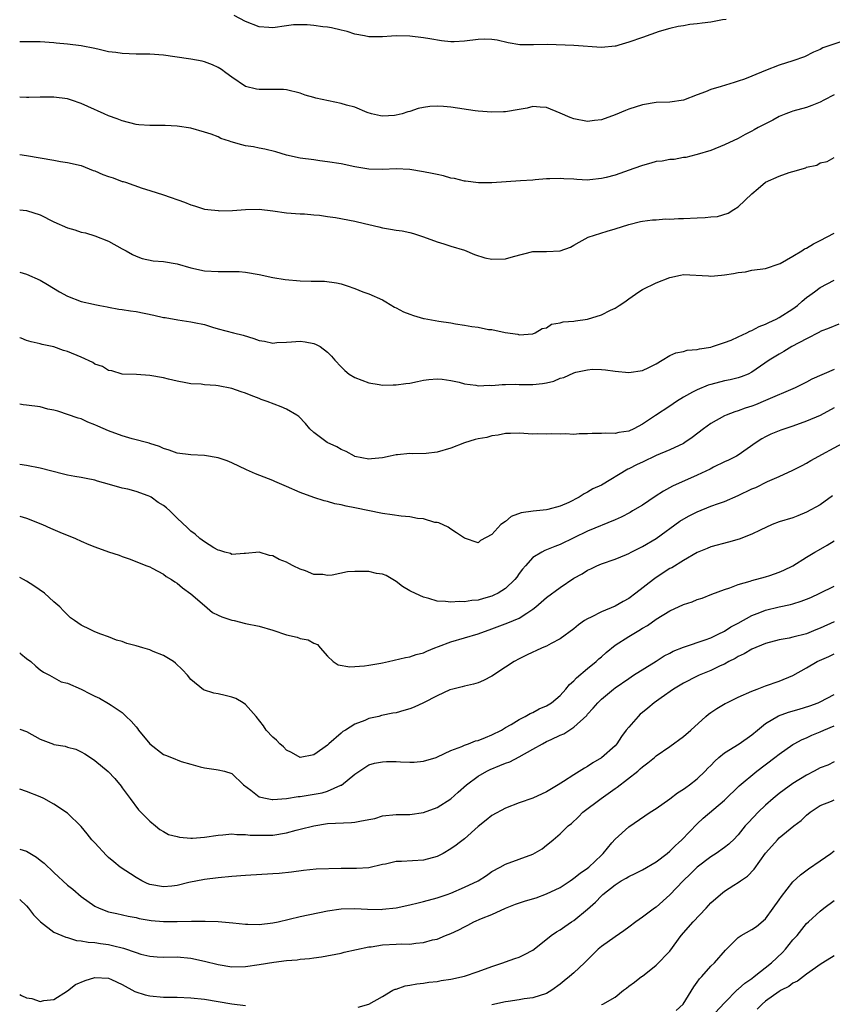
# Model space of a CAD drawing. Units: inches. Extents: x 2634000 to 2637000, y 1506000 to 1509000.
# Drawn here: x 2634000 to 2634119, y 1507143 to 1507287 of the extents above; entities that cross this region are included whole.
import ezdxf

# ---------------------------------------------------------------- set-up
doc = ezdxf.new("R2010")
doc.units = ezdxf.units.IN
doc.header["$MEASUREMENT"] = 0
doc.layers.add('LD26341506_2ft', color=100, linetype='Continuous')

msp = doc.modelspace()

# ---------------------------------------------------------------- linework, layer by layer
at = {"layer": 'LD26341506_2ft'}
for points, elevation in [([(2634103.22, 1507286.78), (2634102.72, 1507286.72), (2634101, 1507286.4), (2634099.75, 1507286.25), (2634099, 1507286.12), (2634097.95, 1507286.05), (2634097, 1507285.85), (2634096.23, 1507285.77), (2634095, 1507285.45), (2634093.44, 1507285), (2634091, 1507284.14), (2634089, 1507283.46), (2634087.57, 1507283), (2634087.12, 1507282.88), (2634087, 1507282.85), (2634085, 1507282.7), (2634081, 1507282.95), (2634077.14, 1507283.14), (2634075.08, 1507283.08), (2634073.07, 1507283.07), (2634071.38, 1507283.38), (2634069.76, 1507283.76), (2634069, 1507283.87), (2634067.9, 1507283.9), (2634067, 1507283.86), (2634065, 1507283.61), (2634063.51, 1507283.51), (2634063, 1507283.51), (2634061.65, 1507283.65), (2634059.93, 1507283.93), (2634059, 1507284.09), (2634057, 1507284.33), (2634055, 1507284.36), (2634054.32, 1507284.32), (2634053, 1507284.22), (2634052.24, 1507284.24), (2634051, 1507284.24), (2634050.37, 1507284.37), (2634049, 1507284.63), (2634047.84, 1507285), (2634047, 1507285.22), (2634045.55, 1507285.55), (2634045, 1507285.65), (2634044.28, 1507285.72), (2634043, 1507285.9), (2634042.03, 1507285.97), (2634041, 1507286), (2634040.03, 1507285.97), (2634039, 1507285.85), (2634037, 1507285.57), (2634036.4, 1507285.6), (2634035, 1507285.72), (2634033, 1507286.48), (2634031.34, 1507287.34)], 9752), ([(2634121, 1507283.87), (2634117.39, 1507282.61), (2634117, 1507282.41), (2634116.02, 1507281.98), (2634114.67, 1507281.33), (2634113, 1507280.73), (2634111, 1507280.08), (2634109, 1507279.34), (2634107, 1507278.49), (2634105.93, 1507278.07), (2634105, 1507277.74), (2634104.42, 1507277.58), (2634102.53, 1507277), (2634101, 1507276.56), (2634100.21, 1507276.21), (2634099, 1507275.77), (2634097, 1507274.97), (2634095, 1507274.71), (2634093, 1507274.65), (2634091, 1507274.33), (2634089, 1507273.67), (2634088.51, 1507273.49), (2634087, 1507272.83), (2634085, 1507272.11), (2634084, 1507272), (2634083, 1507271.87), (2634081, 1507272.24), (2634080.44, 1507272.44), (2634079, 1507273.08), (2634077, 1507273.92), (2634076.04, 1507273.96), (2634075, 1507274.06), (2634074.16, 1507273.84), (2634073, 1507273.65), (2634071, 1507273.28), (2634070.72, 1507273.28), (2634069, 1507273.22), (2634067, 1507273.39), (2634066.55, 1507273.45), (2634063, 1507273.98), (2634061.94, 1507274.06), (2634061, 1507274.11), (2634059.96, 1507274.04), (2634059, 1507273.9), (2634058.25, 1507273.75), (2634057, 1507273.33), (2634056.71, 1507273.29), (2634055.88, 1507273), (2634055, 1507272.78), (2634054.75, 1507272.75), (2634053, 1507272.67), (2634052.71, 1507272.71), (2634051.43, 1507273), (2634050.8, 1507273.2), (2634049, 1507273.95), (2634047.75, 1507274.25), (2634047, 1507274.51), (2634045.11, 1507274.89), (2634043.3, 1507275.3), (2634043, 1507275.4), (2634041.72, 1507275.72), (2634041, 1507276.01), (2634039, 1507276.49), (2634038.55, 1507276.55), (2634037, 1507276.55), (2634036.57, 1507276.57), (2634035, 1507276.54), (2634034.6, 1507276.6), (2634033, 1507277), (2634031, 1507278.33), (2634030.14, 1507279), (2634029.48, 1507279.48), (2634029, 1507279.77), (2634028.17, 1507280.17), (2634027, 1507280.58), (2634026.67, 1507280.67), (2634025, 1507280.98), (2634022.66, 1507281.34), (2634021, 1507281.56), (2634019, 1507281.69), (2634018.31, 1507281.69), (2634017, 1507281.72), (2634015, 1507281.82), (2634014.03, 1507281.97), (2634013, 1507282.07), (2634011.6, 1507282.4), (2634011, 1507282.51), (2634009, 1507282.93), (2634007, 1507283.17), (2634005.33, 1507283.33), (2634005, 1507283.38), (2634003, 1507283.53), (2634000, 1507283.53)], 9750), ([(2634119, 1507275.75), (2634117.51, 1507275), (2634117, 1507274.72), (2634115.78, 1507274.22), (2634115, 1507273.92), (2634113, 1507273.37), (2634112.73, 1507273.27), (2634111.97, 1507273), (2634111, 1507272.58), (2634110.08, 1507272.08), (2634109, 1507271.52), (2634107.92, 1507271), (2634107.32, 1507270.68), (2634107, 1507270.46), (2634106.02, 1507269.98), (2634105, 1507269.38), (2634103, 1507268.47), (2634101, 1507267.64), (2634099, 1507267.04), (2634098.79, 1507267), (2634097.36, 1507266.64), (2634097, 1507266.61), (2634095.66, 1507266.34), (2634095, 1507266.34), (2634093.9, 1507266.1), (2634093, 1507266.03), (2634092.23, 1507265.77), (2634091, 1507265.47), (2634089.76, 1507265), (2634087, 1507264.06), (2634085.68, 1507263.68), (2634085, 1507263.53), (2634083.34, 1507263.34), (2634083, 1507263.33), (2634081.4, 1507263.4), (2634081, 1507263.44), (2634079.51, 1507263.51), (2634079, 1507263.57), (2634077.49, 1507263.49), (2634077, 1507263.51), (2634075.34, 1507263.34), (2634075, 1507263.33), (2634073.19, 1507263.19), (2634069, 1507262.94), (2634067.06, 1507262.94), (2634065.15, 1507263.15), (2634065, 1507263.15), (2634063.56, 1507263.56), (2634063, 1507263.6), (2634061.95, 1507263.95), (2634061, 1507264.12), (2634060.29, 1507264.29), (2634059, 1507264.54), (2634057, 1507264.84), (2634055, 1507264.94), (2634053, 1507264.85), (2634051, 1507264.9), (2634049, 1507265.26), (2634047, 1507265.67), (2634045, 1507266), (2634043.87, 1507266.13), (2634043, 1507266.26), (2634041, 1507266.53), (2634039, 1507266.95), (2634037.42, 1507267.42), (2634035.82, 1507267.82), (2634035, 1507267.97), (2634034.15, 1507268.15), (2634033, 1507268.32), (2634032.46, 1507268.46), (2634030.9, 1507268.9), (2634030.64, 1507269), (2634029.41, 1507269.41), (2634029, 1507269.61), (2634027.97, 1507270.03), (2634027, 1507270.34), (2634025, 1507270.9), (2634023, 1507271.2), (2634021.27, 1507271.27), (2634019, 1507271.27), (2634017.4, 1507271.4), (2634017, 1507271.45), (2634015, 1507271.95), (2634014.25, 1507272.25), (2634013, 1507272.68), (2634012.34, 1507273), (2634009.94, 1507274.06), (2634009, 1507274.5), (2634007.56, 1507275), (2634007, 1507275.18), (2634005, 1507275.43), (2634003.41, 1507275.41), (2634003, 1507275.43), (2634001.36, 1507275.36), (2634001, 1507275.36), (2634000, 1507275.44)], 9748), ([(2634000, 1507267.05), (2634001, 1507266.93), (2634003, 1507266.59), (2634005, 1507266.21), (2634005.96, 1507266.04), (2634007, 1507265.88), (2634009, 1507265.43), (2634010.73, 1507264.73), (2634011, 1507264.66), (2634012.15, 1507264.15), (2634013, 1507263.84), (2634013.65, 1507263.65), (2634015, 1507263.13), (2634015.11, 1507263.11), (2634015.46, 1507263), (2634017.88, 1507262.12), (2634019, 1507261.79), (2634021, 1507261.16), (2634024.08, 1507260.08), (2634025, 1507259.69), (2634025.55, 1507259.55), (2634027, 1507259.07), (2634027.51, 1507259), (2634029, 1507258.86), (2634029.15, 1507258.85), (2634031.1, 1507258.9), (2634033, 1507259.04), (2634035, 1507259.07), (2634037, 1507258.83), (2634039, 1507258.55), (2634041, 1507258.4), (2634041.6, 1507258.4), (2634043, 1507258.24), (2634043.8, 1507258.2), (2634045, 1507257.98), (2634046.14, 1507257.86), (2634049, 1507257.33), (2634050.38, 1507257), (2634051, 1507256.83), (2634052.47, 1507256.47), (2634053, 1507256.33), (2634054.17, 1507256.17), (2634055, 1507255.99), (2634055.91, 1507255.91), (2634057, 1507255.65), (2634057.54, 1507255.54), (2634059, 1507255.05), (2634061, 1507254.32), (2634061.99, 1507253.99), (2634063, 1507253.69), (2634065, 1507253.07), (2634066.45, 1507252.45), (2634067.97, 1507251.97), (2634069, 1507251.75), (2634071, 1507251.8), (2634072.15, 1507252.15), (2634075, 1507252.87), (2634077, 1507252.91), (2634079, 1507253), (2634080.48, 1507253.52), (2634081, 1507253.81), (2634081.75, 1507254.25), (2634083.08, 1507255), (2634085.86, 1507255.86), (2634087, 1507256.18), (2634089, 1507256.83), (2634090.74, 1507257.26), (2634091, 1507257.31), (2634092.49, 1507257.51), (2634093, 1507257.53), (2634094.36, 1507257.64), (2634095, 1507257.63), (2634096.28, 1507257.72), (2634097, 1507257.72), (2634099, 1507257.81), (2634100.16, 1507257.84), (2634101, 1507257.96), (2634101.99, 1507258.01), (2634103.52, 1507258.48), (2634104.38, 1507259), (2634105, 1507259.4), (2634107, 1507261.32), (2634107.92, 1507262.08), (2634108.97, 1507263), (2634111, 1507263.91), (2634112.43, 1507264.43), (2634113, 1507264.57), (2634114.88, 1507265.12), (2634115, 1507265.2), (2634116.48, 1507265.52), (2634117, 1507265.82), (2634117.99, 1507266.01), (2634119, 1507266.62)], 9746), ([(2634000, 1507258.98), (2634001, 1507258.89), (2634003, 1507258.26), (2634005, 1507257.24), (2634007, 1507256.33), (2634008.06, 1507256.06), (2634009, 1507255.73), (2634009.6, 1507255.6), (2634011, 1507255.2), (2634013, 1507254.39), (2634015, 1507253.29), (2634015.56, 1507253), (2634016.47, 1507252.47), (2634017, 1507252.21), (2634017.88, 1507251.88), (2634019.53, 1507251.53), (2634021, 1507251.43), (2634023, 1507251.09), (2634025, 1507250.52), (2634027, 1507250.09), (2634029, 1507249.97), (2634031, 1507249.99), (2634032.05, 1507249.95), (2634033, 1507249.89), (2634035, 1507249.54), (2634037, 1507249.1), (2634038.78, 1507248.78), (2634041, 1507248.59), (2634042.58, 1507248.58), (2634043, 1507248.55), (2634044.54, 1507248.54), (2634046.32, 1507248.32), (2634047, 1507248.15), (2634047.88, 1507247.88), (2634049, 1507247.47), (2634050.16, 1507247), (2634051, 1507246.7), (2634053, 1507245.82), (2634053.53, 1507245.53), (2634054.78, 1507244.78), (2634055, 1507244.67), (2634056.1, 1507244.1), (2634057, 1507243.72), (2634057.56, 1507243.56), (2634059, 1507243.12), (2634059.11, 1507243.11), (2634061.27, 1507242.73), (2634063, 1507242.47), (2634063.67, 1507242.34), (2634065, 1507242.13), (2634066.08, 1507241.92), (2634067, 1507241.83), (2634068.5, 1507241.5), (2634069, 1507241.48), (2634070.96, 1507241.04), (2634072.8, 1507240.8), (2634073, 1507240.74), (2634075, 1507240.85), (2634075.31, 1507241), (2634076.34, 1507241.66), (2634077, 1507241.76), (2634077.72, 1507242.28), (2634079, 1507242.45), (2634079.4, 1507242.6), (2634081, 1507242.72), (2634081.23, 1507242.77), (2634083, 1507243), (2634085, 1507243.64), (2634086.33, 1507244.33), (2634087, 1507244.63), (2634087.62, 1507245), (2634088.45, 1507245.55), (2634089, 1507245.97), (2634090.49, 1507247), (2634091, 1507247.33), (2634093, 1507248.29), (2634095, 1507249.1), (2634096.58, 1507249.42), (2634097, 1507249.53), (2634100.65, 1507249.35), (2634101, 1507249.29), (2634102.55, 1507249.45), (2634103, 1507249.46), (2634104.32, 1507249.68), (2634105, 1507249.83), (2634106.06, 1507249.94), (2634107, 1507250.15), (2634109, 1507250.42), (2634111, 1507251.08), (2634111.14, 1507251.14), (2634113, 1507252.19), (2634114.3, 1507253), (2634114.71, 1507253.29), (2634115, 1507253.39), (2634115.99, 1507254.01), (2634117, 1507254.51), (2634119, 1507255.55)], 9744), ([(2634000, 1507249.86), (2634001, 1507249.57), (2634003, 1507248.72), (2634004.07, 1507248.07), (2634005.8, 1507247), (2634007, 1507246.36), (2634009, 1507245.6), (2634010.8, 1507245.2), (2634011, 1507245.14), (2634011.72, 1507245), (2634012.8, 1507244.8), (2634013, 1507244.78), (2634014.49, 1507244.49), (2634015, 1507244.44), (2634016.21, 1507244.21), (2634017, 1507244.11), (2634019.6, 1507243.6), (2634021, 1507243.27), (2634021.24, 1507243.24), (2634023.11, 1507242.89), (2634025, 1507242.64), (2634025.5, 1507242.5), (2634027, 1507242.21), (2634028.18, 1507241.82), (2634029, 1507241.58), (2634031.23, 1507241), (2634032.66, 1507240.66), (2634034.2, 1507240.2), (2634035, 1507239.9), (2634035.78, 1507239.78), (2634037, 1507239.52), (2634037.58, 1507239.58), (2634039, 1507239.64), (2634039.71, 1507239.71), (2634041, 1507239.8), (2634041.7, 1507239.7), (2634043, 1507239.47), (2634043.33, 1507239.33), (2634043.93, 1507239), (2634045, 1507238.18), (2634045.59, 1507237.59), (2634046.06, 1507237), (2634047, 1507236.03), (2634047.53, 1507235.53), (2634048.15, 1507235), (2634049, 1507234.51), (2634051, 1507233.7), (2634052.54, 1507233.46), (2634053, 1507233.36), (2634054.59, 1507233.41), (2634055, 1507233.41), (2634056.41, 1507233.59), (2634057, 1507233.68), (2634058.11, 1507233.89), (2634059, 1507234.09), (2634059.8, 1507234.2), (2634061, 1507234.3), (2634061.75, 1507234.25), (2634063, 1507234.07), (2634064.2, 1507233.8), (2634065, 1507233.58), (2634066.64, 1507233.36), (2634067, 1507233.27), (2634068.65, 1507233.35), (2634069, 1507233.31), (2634070.52, 1507233.48), (2634071, 1507233.46), (2634072.49, 1507233.51), (2634073, 1507233.49), (2634075, 1507233.47), (2634076.4, 1507233.6), (2634077, 1507233.72), (2634078.04, 1507233.96), (2634079, 1507234.38), (2634079.51, 1507234.49), (2634081, 1507235.17), (2634081.25, 1507235.25), (2634083, 1507235.62), (2634083.69, 1507235.69), (2634085, 1507235.67), (2634085.62, 1507235.62), (2634087, 1507235.43), (2634089, 1507235.21), (2634091, 1507235.49), (2634091.94, 1507235.94), (2634093, 1507236.48), (2634093.88, 1507237), (2634095, 1507237.7), (2634095.89, 1507238.11), (2634097, 1507238.31), (2634097.54, 1507238.46), (2634099, 1507238.56), (2634099.34, 1507238.66), (2634101, 1507238.93), (2634101.24, 1507239), (2634103, 1507239.6), (2634103.95, 1507239.95), (2634105, 1507240.41), (2634106.24, 1507241), (2634106.72, 1507241.28), (2634107, 1507241.36), (2634108.05, 1507241.95), (2634109, 1507242.29), (2634109.47, 1507242.53), (2634110.55, 1507243), (2634111, 1507243.23), (2634113, 1507244.53), (2634113.64, 1507245), (2634114.35, 1507245.65), (2634115, 1507246.18), (2634115.47, 1507246.53), (2634116.17, 1507247), (2634117, 1507247.63), (2634119, 1507248.71)], 9742), ([(2634119.71, 1507242.29), (2634118.29, 1507241.71), (2634117, 1507241.22), (2634116.87, 1507241.13), (2634115, 1507240.16), (2634112.86, 1507239), (2634111.69, 1507238.31), (2634111, 1507237.91), (2634109.53, 1507237), (2634107, 1507235.26), (2634106.44, 1507235), (2634105.41, 1507234.59), (2634105, 1507234.46), (2634103.83, 1507234.17), (2634103, 1507234.01), (2634101, 1507233.49), (2634100.63, 1507233.37), (2634099, 1507232.71), (2634098.34, 1507232.34), (2634097, 1507231.63), (2634096, 1507231), (2634095, 1507230.31), (2634092.92, 1507228.92), (2634091, 1507227.67), (2634089.77, 1507227), (2634089, 1507226.66), (2634087.56, 1507226.44), (2634087, 1507226.32), (2634085.65, 1507226.35), (2634085, 1507226.3), (2634083.68, 1507226.32), (2634083, 1507226.24), (2634081.74, 1507226.26), (2634081, 1507226.19), (2634079.76, 1507226.24), (2634079, 1507226.22), (2634077.74, 1507226.26), (2634077, 1507226.21), (2634075.74, 1507226.26), (2634075, 1507226.23), (2634073, 1507226.36), (2634071.7, 1507226.3), (2634071, 1507226.32), (2634069.94, 1507226.06), (2634069, 1507225.97), (2634068.25, 1507225.75), (2634067, 1507225.53), (2634066.58, 1507225.42), (2634065, 1507224.93), (2634063, 1507224.17), (2634061, 1507223.59), (2634059.41, 1507223.41), (2634057.36, 1507223.36), (2634057, 1507223.4), (2634055.21, 1507223.21), (2634055, 1507223.2), (2634054.15, 1507223), (2634053, 1507222.77), (2634051.41, 1507222.59), (2634051, 1507222.57), (2634049, 1507222.96), (2634048.91, 1507223), (2634047.69, 1507223.69), (2634047, 1507223.97), (2634046.35, 1507224.35), (2634044.94, 1507225), (2634043, 1507226.45), (2634042.42, 1507227), (2634041.76, 1507227.76), (2634040.78, 1507228.78), (2634040.48, 1507229), (2634039, 1507229.86), (2634038.22, 1507230.22), (2634036.15, 1507231), (2634035.29, 1507231.29), (2634035, 1507231.43), (2634033.84, 1507231.84), (2634033, 1507232.2), (2634032.38, 1507232.38), (2634031, 1507232.88), (2634029, 1507233.28), (2634028.68, 1507233.32), (2634027, 1507233.42), (2634026.5, 1507233.5), (2634025, 1507233.56), (2634024.27, 1507233.73), (2634023, 1507233.97), (2634021.74, 1507234.26), (2634021, 1507234.45), (2634019, 1507234.78), (2634017.05, 1507234.95), (2634015, 1507234.99), (2634013.45, 1507235.45), (2634013, 1507235.49), (2634012.12, 1507236.12), (2634011, 1507236.46), (2634010.68, 1507236.68), (2634009, 1507237.44), (2634007, 1507238.29), (2634006.42, 1507238.42), (2634005, 1507238.97), (2634003.29, 1507239.29), (2634003, 1507239.42), (2634001.68, 1507239.68), (2634001, 1507239.91), (2634000.22, 1507240.22), (2634000, 1507240.3)], 9740), ([(2634119, 1507235.67), (2634115.76, 1507234.24), (2634115, 1507233.83), (2634113.31, 1507233), (2634109, 1507231.11), (2634107.51, 1507230.49), (2634107, 1507230.31), (2634106, 1507230), (2634105, 1507229.62), (2634104.5, 1507229.5), (2634103.25, 1507229), (2634103, 1507228.88), (2634101, 1507227.78), (2634099.91, 1507227), (2634098.27, 1507225.73), (2634097.22, 1507225), (2634097, 1507224.87), (2634095, 1507223.95), (2634093, 1507223.11), (2634091, 1507222.13), (2634090.22, 1507221.78), (2634089, 1507221.15), (2634088.89, 1507221.11), (2634085, 1507218.78), (2634083.78, 1507218.22), (2634083, 1507217.73), (2634082.49, 1507217.51), (2634081.76, 1507217), (2634080.23, 1507216.23), (2634079, 1507215.69), (2634077.2, 1507215.2), (2634077, 1507215.15), (2634075.02, 1507214.98), (2634073.29, 1507214.71), (2634071.81, 1507214.19), (2634071, 1507213.47), (2634070.33, 1507213), (2634069, 1507211.56), (2634067.32, 1507210.68), (2634067, 1507210.37), (2634065, 1507211.01), (2634063.82, 1507211.82), (2634063, 1507212.33), (2634062.62, 1507212.62), (2634061.27, 1507213.28), (2634061, 1507213.32), (2634060.67, 1507213.33), (2634059, 1507213.83), (2634058.12, 1507213.88), (2634057, 1507214.13), (2634055.74, 1507214.26), (2634054.43, 1507214.43), (2634053, 1507214.65), (2634049, 1507215.47), (2634047.7, 1507215.7), (2634047, 1507215.91), (2634046.06, 1507216.06), (2634045, 1507216.4), (2634044.5, 1507216.5), (2634043, 1507216.97), (2634041, 1507217.69), (2634039, 1507218.59), (2634037.31, 1507219.31), (2634037, 1507219.46), (2634034.44, 1507220.44), (2634033.14, 1507221), (2634031, 1507222.03), (2634030.32, 1507222.32), (2634029, 1507222.75), (2634027, 1507223.11), (2634025, 1507223.19), (2634023, 1507223.42), (2634021.86, 1507223.86), (2634021, 1507224.11), (2634020.42, 1507224.42), (2634019, 1507224.86), (2634018.9, 1507224.9), (2634016.46, 1507225.54), (2634015, 1507225.97), (2634013, 1507226.72), (2634011.4, 1507227.4), (2634011, 1507227.6), (2634009.98, 1507227.98), (2634009, 1507228.43), (2634008.55, 1507228.55), (2634005.56, 1507229.56), (2634005, 1507229.71), (2634004.11, 1507229.89), (2634003, 1507230.19), (2634001, 1507230.47), (2634000.52, 1507230.52), (2634000, 1507230.61)], 9738), ([(2634119, 1507230.04), (2634117, 1507228.96), (2634115, 1507228.09), (2634113, 1507227.37), (2634111.22, 1507226.78), (2634109.78, 1507226.22), (2634109, 1507225.82), (2634108.46, 1507225.54), (2634107.61, 1507225), (2634105, 1507223.14), (2634104.76, 1507223), (2634103.58, 1507222.42), (2634103, 1507222.16), (2634101.4, 1507221.4), (2634100.88, 1507221.12), (2634099, 1507220.24), (2634095.38, 1507218.62), (2634094.09, 1507217.91), (2634092.88, 1507217.12), (2634091, 1507215.86), (2634089.57, 1507215), (2634089.21, 1507214.79), (2634087.91, 1507214.09), (2634087, 1507213.7), (2634083, 1507212.04), (2634079, 1507210.08), (2634078.18, 1507209.82), (2634077, 1507209.31), (2634076.75, 1507209.25), (2634076.29, 1507209), (2634075, 1507208.2), (2634073.91, 1507207), (2634073.48, 1507206.52), (2634073, 1507205.87), (2634072.65, 1507205.35), (2634072.37, 1507205), (2634071, 1507203.66), (2634069.94, 1507203), (2634069.31, 1507202.69), (2634069, 1507202.56), (2634067.77, 1507202.23), (2634067, 1507201.99), (2634066.07, 1507201.93), (2634065, 1507201.72), (2634064.24, 1507201.76), (2634063, 1507201.68), (2634062.21, 1507201.79), (2634061, 1507201.85), (2634059.78, 1507202.22), (2634059, 1507202.4), (2634057.22, 1507203.22), (2634057, 1507203.36), (2634055.96, 1507203.96), (2634055, 1507204.68), (2634053.56, 1507205.56), (2634053, 1507205.75), (2634052.12, 1507205.88), (2634051, 1507206.17), (2634049, 1507206.18), (2634047.91, 1507206.09), (2634045.64, 1507205.64), (2634045, 1507205.59), (2634044.3, 1507205.7), (2634043, 1507205.74), (2634041.76, 1507206.24), (2634041, 1507206.49), (2634039.95, 1507207), (2634039.32, 1507207.32), (2634039, 1507207.54), (2634037.91, 1507207.91), (2634037, 1507208.47), (2634036.52, 1507208.52), (2634035, 1507208.99), (2634033, 1507208.77), (2634032.8, 1507208.8), (2634031, 1507208.62), (2634030.79, 1507208.79), (2634029.98, 1507209), (2634029.25, 1507209.25), (2634029, 1507209.29), (2634028.36, 1507209.64), (2634027, 1507210.5), (2634026.35, 1507211), (2634025.63, 1507211.63), (2634025, 1507212.04), (2634024.52, 1507212.52), (2634023, 1507213.93), (2634021.92, 1507215), (2634021.44, 1507215.44), (2634021, 1507215.78), (2634020.26, 1507216.26), (2634019.21, 1507217), (2634019, 1507217.12), (2634018.79, 1507217.21), (2634017, 1507217.85), (2634015.82, 1507218.18), (2634015, 1507218.34), (2634013.12, 1507218.88), (2634011.36, 1507219.36), (2634011, 1507219.48), (2634009.73, 1507219.73), (2634009, 1507219.9), (2634008.05, 1507220.05), (2634007, 1507220.25), (2634006.39, 1507220.39), (2634003, 1507221.26), (2634001, 1507221.62), (2634000, 1507221.78)], 9736), ([(2634000, 1507214.26), (2634001, 1507213.94), (2634003.34, 1507213), (2634004.48, 1507212.48), (2634005.89, 1507211.89), (2634008.15, 1507211), (2634009, 1507210.59), (2634010.1, 1507210.1), (2634011, 1507209.75), (2634013, 1507209.04), (2634014.53, 1507208.53), (2634015, 1507208.35), (2634016.02, 1507208.02), (2634018.56, 1507207), (2634019, 1507206.82), (2634019.35, 1507206.65), (2634021, 1507205.77), (2634021.43, 1507205.43), (2634022.18, 1507205), (2634022.66, 1507204.66), (2634023, 1507204.46), (2634023.77, 1507203.77), (2634025, 1507202.92), (2634027, 1507201.19), (2634028.18, 1507200.18), (2634029, 1507199.8), (2634029.52, 1507199.52), (2634031, 1507199.06), (2634031.32, 1507199), (2634033, 1507198.59), (2634035, 1507198.2), (2634037, 1507197.58), (2634039, 1507196.91), (2634040.55, 1507196.55), (2634041, 1507196.37), (2634042.17, 1507196.18), (2634043, 1507195.69), (2634043.51, 1507195.51), (2634043.9, 1507195), (2634045, 1507193.82), (2634045.82, 1507193), (2634046.55, 1507192.55), (2634048.23, 1507192.23), (2634050.38, 1507192.38), (2634051, 1507192.46), (2634052.79, 1507192.79), (2634053, 1507192.82), (2634053.88, 1507193), (2634056.4, 1507193.6), (2634057, 1507193.68), (2634057.96, 1507194.04), (2634059, 1507194.27), (2634059.49, 1507194.51), (2634060.68, 1507195), (2634061.19, 1507195.19), (2634063, 1507195.91), (2634067, 1507197.07), (2634069, 1507197.78), (2634071.33, 1507198.67), (2634073, 1507199.37), (2634074.1, 1507200.1), (2634075, 1507200.65), (2634075.45, 1507201), (2634077, 1507202.37), (2634079, 1507203.82), (2634081, 1507205.17), (2634082.18, 1507205.82), (2634083, 1507206.36), (2634083.44, 1507206.56), (2634084.36, 1507207), (2634085, 1507207.26), (2634087, 1507207.98), (2634088.66, 1507208.66), (2634089, 1507208.81), (2634089.36, 1507209), (2634091, 1507209.8), (2634093, 1507211), (2634096.47, 1507213.53), (2634097.75, 1507214.25), (2634099, 1507214.88), (2634101, 1507215.68), (2634102.1, 1507216.1), (2634103, 1507216.4), (2634105, 1507217.26), (2634107, 1507218.21), (2634107.56, 1507218.44), (2634109.28, 1507219.28), (2634111, 1507220.02), (2634113, 1507220.95), (2634114.34, 1507221.66), (2634115, 1507221.99), (2634115.63, 1507222.37), (2634116.77, 1507223), (2634117.24, 1507223.24), (2634120.81, 1507225.19)], 9734), ([(2634118.78, 1507217.22), (2634117, 1507215.92), (2634115, 1507214.81), (2634113.69, 1507214.31), (2634113, 1507214.02), (2634111, 1507213.39), (2634109.97, 1507213), (2634108.21, 1507212.21), (2634107, 1507211.61), (2634105.12, 1507210.88), (2634103.57, 1507210.43), (2634101, 1507209.74), (2634100.48, 1507209.52), (2634099, 1507208.94), (2634097, 1507207.77), (2634095.28, 1507206.72), (2634095, 1507206.58), (2634093, 1507205.28), (2634092.62, 1507205), (2634090.06, 1507203), (2634089, 1507202.22), (2634088.21, 1507201.79), (2634087, 1507201.09), (2634085, 1507200.27), (2634083.5, 1507199.5), (2634083, 1507199.27), (2634082.56, 1507199), (2634081.65, 1507198.35), (2634081, 1507197.8), (2634079, 1507196.34), (2634077.65, 1507195.65), (2634077, 1507195.28), (2634076.34, 1507195), (2634075.43, 1507194.57), (2634075, 1507194.39), (2634074.08, 1507193.92), (2634073, 1507193.42), (2634072.24, 1507193), (2634071, 1507192.18), (2634069, 1507190.88), (2634067.77, 1507190.23), (2634067, 1507189.91), (2634066.3, 1507189.7), (2634065, 1507189.43), (2634064.67, 1507189.33), (2634063.28, 1507189), (2634062.88, 1507188.88), (2634061, 1507188), (2634059.02, 1507186.98), (2634057.64, 1507186.36), (2634057, 1507186.11), (2634056.12, 1507185.88), (2634055, 1507185.54), (2634054.52, 1507185.48), (2634052.88, 1507185.12), (2634052.46, 1507185), (2634051, 1507184.67), (2634050.42, 1507184.42), (2634049, 1507183.88), (2634047.6, 1507183), (2634047.22, 1507182.78), (2634047, 1507182.57), (2634045.18, 1507181), (2634045, 1507180.82), (2634044.29, 1507180.29), (2634043, 1507179.38), (2634041, 1507178.99), (2634039.73, 1507179.73), (2634039, 1507180.07), (2634038.55, 1507180.55), (2634038, 1507181), (2634037.52, 1507181.52), (2634037, 1507181.98), (2634036.04, 1507183), (2634035.61, 1507183.61), (2634034.54, 1507185), (2634033, 1507186.75), (2634032.64, 1507187), (2634031.61, 1507187.61), (2634031, 1507187.83), (2634030.04, 1507188.04), (2634029, 1507188.31), (2634028.37, 1507188.37), (2634026.87, 1507188.87), (2634025, 1507190.4), (2634024.54, 1507191), (2634023.8, 1507191.8), (2634022.78, 1507192.78), (2634022.47, 1507193), (2634021, 1507193.9), (2634019.52, 1507194.48), (2634019, 1507194.7), (2634017.98, 1507195), (2634017, 1507195.31), (2634015.67, 1507195.67), (2634015, 1507195.92), (2634014.14, 1507196.14), (2634013, 1507196.6), (2634011.85, 1507197), (2634011, 1507197.33), (2634010.3, 1507197.7), (2634009, 1507198.33), (2634008, 1507199), (2634007.41, 1507199.41), (2634006.41, 1507200.41), (2634005.89, 1507201), (2634005, 1507201.75), (2634003.64, 1507203), (2634002.06, 1507204.06), (2634001, 1507204.75), (2634000.57, 1507205), (2634000, 1507205.29)], 9732), ([(2634000, 1507194.3), (2634000.15, 1507194.15), (2634001, 1507193.45), (2634001.63, 1507193), (2634002.34, 1507192.34), (2634003, 1507191.81), (2634003.46, 1507191.46), (2634004.38, 1507191), (2634006.06, 1507190.06), (2634007, 1507189.83), (2634009, 1507188.97), (2634010.29, 1507188.29), (2634011, 1507187.96), (2634011.67, 1507187.67), (2634013, 1507186.89), (2634013.36, 1507186.64), (2634015, 1507185.57), (2634015.57, 1507185), (2634016.31, 1507184.31), (2634017, 1507183.48), (2634017.24, 1507183.24), (2634017.37, 1507183), (2634019, 1507181.01), (2634021, 1507179.42), (2634021.33, 1507179.33), (2634022.17, 1507179), (2634023.59, 1507178.41), (2634025, 1507178.04), (2634026.37, 1507177.63), (2634027, 1507177.47), (2634028.73, 1507177.27), (2634029, 1507177.22), (2634029.93, 1507177), (2634031, 1507176.65), (2634032.69, 1507175), (2634033.79, 1507174.21), (2634035, 1507173.27), (2634036.15, 1507173), (2634036.89, 1507172.89), (2634037, 1507172.89), (2634039, 1507173), (2634040.72, 1507173.28), (2634041, 1507173.28), (2634044.18, 1507173.82), (2634045, 1507174.08), (2634046.94, 1507174.94), (2634047.03, 1507174.97), (2634049, 1507176.55), (2634051, 1507177.92), (2634051.84, 1507178.16), (2634053, 1507178.38), (2634053.59, 1507178.41), (2634055, 1507178.4), (2634055.64, 1507178.36), (2634057, 1507178.33), (2634057.66, 1507178.34), (2634059, 1507178.45), (2634060.85, 1507179), (2634061.08, 1507179.08), (2634063, 1507180.03), (2634064.59, 1507180.59), (2634065, 1507180.79), (2634065.58, 1507181), (2634066.59, 1507181.41), (2634067, 1507181.49), (2634068.06, 1507181.94), (2634069, 1507182.3), (2634070.43, 1507183), (2634071, 1507183.36), (2634071.84, 1507183.84), (2634073, 1507184.55), (2634073.88, 1507185), (2634074.58, 1507185.42), (2634075, 1507185.59), (2634075.91, 1507186.09), (2634077, 1507186.55), (2634077.7, 1507187), (2634079, 1507188.07), (2634079.82, 1507189), (2634080.34, 1507189.66), (2634081, 1507190.21), (2634081.38, 1507190.62), (2634083, 1507191.99), (2634084.23, 1507193), (2634084.62, 1507193.39), (2634085, 1507193.7), (2634085.68, 1507194.32), (2634087, 1507195.38), (2634089, 1507196.68), (2634090.46, 1507197.54), (2634091, 1507197.87), (2634091.72, 1507198.28), (2634093, 1507199.19), (2634095, 1507200.43), (2634097, 1507201.33), (2634098.25, 1507201.75), (2634099, 1507202.05), (2634099.71, 1507202.29), (2634101.16, 1507202.84), (2634103, 1507203.51), (2634103.76, 1507203.76), (2634105, 1507204.25), (2634106.76, 1507204.76), (2634107, 1507204.85), (2634109, 1507205.38), (2634109.6, 1507205.6), (2634111, 1507206.06), (2634111.66, 1507206.34), (2634113, 1507207.01), (2634115, 1507208.23), (2634116.22, 1507209), (2634116.71, 1507209.29), (2634118, 1507210), (2634119, 1507210.63)], 9730), ([(2634000, 1507183.15), (2634001, 1507182.79), (2634003, 1507181.68), (2634004.94, 1507180.94), (2634005, 1507180.91), (2634006.64, 1507180.64), (2634007, 1507180.53), (2634008.21, 1507180.21), (2634009, 1507179.84), (2634009.54, 1507179.54), (2634010.35, 1507179), (2634011, 1507178.55), (2634012.94, 1507176.94), (2634013.91, 1507175.91), (2634014.82, 1507174.82), (2634015, 1507174.56), (2634016.14, 1507173), (2634017.38, 1507171.38), (2634017.71, 1507171), (2634019, 1507169.71), (2634019.84, 1507169), (2634020.49, 1507168.49), (2634021, 1507168.2), (2634021.76, 1507167.76), (2634023, 1507167.45), (2634023.35, 1507167.35), (2634025, 1507167.24), (2634025.24, 1507167.24), (2634027, 1507167.36), (2634029, 1507167.66), (2634029.69, 1507167.69), (2634031, 1507167.83), (2634031.74, 1507167.74), (2634033, 1507167.76), (2634033.68, 1507167.68), (2634035, 1507167.64), (2634037, 1507167.68), (2634039, 1507168.01), (2634040.38, 1507168.38), (2634041, 1507168.52), (2634043, 1507169.04), (2634045, 1507169.34), (2634048.51, 1507169.49), (2634049, 1507169.54), (2634049.72, 1507169.72), (2634051, 1507169.93), (2634051.89, 1507170.11), (2634053, 1507170.46), (2634055, 1507170.68), (2634055.31, 1507170.69), (2634057, 1507170.68), (2634059, 1507170.95), (2634061, 1507171.7), (2634063, 1507172.98), (2634064.06, 1507173.94), (2634065.29, 1507175), (2634067, 1507176.26), (2634068.25, 1507177), (2634068.75, 1507177.25), (2634070.18, 1507177.82), (2634071, 1507178.18), (2634071.61, 1507178.39), (2634073, 1507179.1), (2634075, 1507180.2), (2634076.38, 1507181), (2634077, 1507181.33), (2634077.65, 1507181.65), (2634079, 1507182.26), (2634079.52, 1507182.47), (2634081, 1507183.44), (2634082.86, 1507185.14), (2634083, 1507185.34), (2634083.82, 1507186.18), (2634084.49, 1507187), (2634085, 1507187.52), (2634086.76, 1507189), (2634087, 1507189.18), (2634089, 1507190.55), (2634089.7, 1507191), (2634093, 1507193.06), (2634094.17, 1507193.83), (2634095, 1507194.25), (2634095.48, 1507194.52), (2634097, 1507195.12), (2634097.17, 1507195.17), (2634100.18, 1507196.18), (2634101, 1507196.49), (2634102.09, 1507197), (2634103, 1507197.46), (2634103.94, 1507198.06), (2634105, 1507198.6), (2634107, 1507199.73), (2634108.18, 1507200.18), (2634109, 1507200.52), (2634111, 1507200.99), (2634112.65, 1507201.35), (2634113, 1507201.44), (2634114.19, 1507201.81), (2634115, 1507202.12), (2634115.62, 1507202.38), (2634116.94, 1507203), (2634119, 1507204.02)], 9728), ([(2634119, 1507198.82), (2634117, 1507197.88), (2634116.36, 1507197.64), (2634115, 1507197.07), (2634113, 1507196.56), (2634112.44, 1507196.44), (2634111, 1507196.18), (2634109, 1507195.67), (2634107, 1507194.84), (2634105.85, 1507194.15), (2634105, 1507193.73), (2634104.54, 1507193.46), (2634103.64, 1507193), (2634103, 1507192.65), (2634102.37, 1507192.37), (2634101, 1507191.71), (2634099.28, 1507191), (2634099, 1507190.87), (2634097, 1507189.87), (2634095.52, 1507189), (2634093.73, 1507187.73), (2634092.74, 1507187), (2634091.8, 1507186.2), (2634091, 1507185.59), (2634090.68, 1507185.32), (2634090.37, 1507185), (2634089, 1507183.45), (2634088.64, 1507183), (2634087.94, 1507182.06), (2634087.24, 1507181), (2634087, 1507180.71), (2634085, 1507178.94), (2634083.76, 1507178.24), (2634083, 1507177.68), (2634082.54, 1507177.46), (2634081, 1507176.49), (2634079.49, 1507175.49), (2634078.7, 1507175), (2634077, 1507173.99), (2634075, 1507173.06), (2634073, 1507172.38), (2634071, 1507171.62), (2634069, 1507170.52), (2634068.17, 1507169.83), (2634067, 1507168.92), (2634065, 1507167.12), (2634064.23, 1507166.54), (2634063.79, 1507166.21), (2634063, 1507165.64), (2634061.88, 1507165), (2634061, 1507164.56), (2634059, 1507163.99), (2634055.8, 1507163.8), (2634055, 1507163.81), (2634053.44, 1507163.44), (2634053, 1507163.38), (2634051, 1507162.9), (2634049.22, 1507162.78), (2634049, 1507162.8), (2634047.22, 1507162.78), (2634047, 1507162.8), (2634043.32, 1507162.68), (2634041.48, 1507162.52), (2634039.73, 1507162.27), (2634037.94, 1507162.06), (2634037, 1507161.99), (2634033, 1507161.77), (2634031, 1507161.6), (2634029, 1507161.41), (2634027, 1507161.18), (2634024.73, 1507160.73), (2634023, 1507160.3), (2634022.23, 1507160.23), (2634021, 1507160.09), (2634019, 1507160.47), (2634018.62, 1507160.62), (2634017.85, 1507161), (2634017, 1507161.48), (2634014.69, 1507163), (2634013.74, 1507163.74), (2634013, 1507164.4), (2634012.67, 1507164.67), (2634010.96, 1507166.54), (2634010.54, 1507167), (2634009.85, 1507167.85), (2634009, 1507168.94), (2634007, 1507170.87), (2634005, 1507172.18), (2634003.54, 1507173), (2634003, 1507173.25), (2634001, 1507174.03), (2634000, 1507174.38)], 9726), ([(2634000, 1507165.6), (2634001, 1507165.31), (2634002.45, 1507164.45), (2634003, 1507164.01), (2634003.59, 1507163.59), (2634005, 1507162.2), (2634007, 1507160.34), (2634007.76, 1507159.76), (2634009, 1507158.72), (2634011, 1507157.3), (2634011.6, 1507157), (2634013, 1507156.48), (2634014.22, 1507156.22), (2634015.84, 1507155.84), (2634017, 1507155.62), (2634017.48, 1507155.48), (2634019.21, 1507155.21), (2634021, 1507155.07), (2634023, 1507155.06), (2634025.1, 1507155.1), (2634027.1, 1507155.1), (2634029, 1507155.04), (2634031.14, 1507154.86), (2634033, 1507154.67), (2634033.33, 1507154.67), (2634035, 1507154.62), (2634037, 1507154.84), (2634037.77, 1507155), (2634041, 1507155.79), (2634045, 1507156.62), (2634047, 1507156.91), (2634049, 1507156.94), (2634050.83, 1507156.83), (2634052.82, 1507156.82), (2634053, 1507156.83), (2634055, 1507157.04), (2634057, 1507157.48), (2634058.21, 1507157.79), (2634059, 1507157.95), (2634061, 1507158.49), (2634062.45, 1507159), (2634063, 1507159.21), (2634065, 1507160.04), (2634067.01, 1507161), (2634068.21, 1507161.79), (2634069, 1507162.36), (2634070.22, 1507163), (2634071, 1507163.44), (2634073, 1507164.14), (2634075, 1507164.9), (2634076.34, 1507165.66), (2634077, 1507166.19), (2634077.41, 1507166.54), (2634077.94, 1507167), (2634079, 1507167.86), (2634080.13, 1507169), (2634080.63, 1507169.37), (2634081.67, 1507170.33), (2634082.3, 1507171), (2634084.97, 1507173.03), (2634087, 1507174.46), (2634087.32, 1507174.68), (2634090.31, 1507177), (2634090.68, 1507177.32), (2634091, 1507177.66), (2634091.78, 1507178.22), (2634092.75, 1507179), (2634093, 1507179.23), (2634095, 1507180.6), (2634097, 1507182.05), (2634098.07, 1507183), (2634100.25, 1507185), (2634100.66, 1507185.34), (2634101, 1507185.59), (2634101.86, 1507186.14), (2634103.11, 1507186.89), (2634103.33, 1507187), (2634105, 1507187.79), (2634107, 1507188.71), (2634107.79, 1507189), (2634109, 1507189.48), (2634111, 1507190.17), (2634113, 1507190.98), (2634115, 1507192.09), (2634116.54, 1507193), (2634118.25, 1507193.75), (2634119, 1507194.14)], 9724), ([(2634000, 1507158.28), (2634001, 1507157.32), (2634001.3, 1507157), (2634002.02, 1507156.02), (2634003.03, 1507155), (2634005, 1507153.51), (2634006.74, 1507152.74), (2634007, 1507152.71), (2634008.3, 1507152.3), (2634009, 1507152.25), (2634010.02, 1507152.02), (2634011, 1507151.98), (2634011.82, 1507151.82), (2634013, 1507151.69), (2634013.57, 1507151.57), (2634015.16, 1507151.16), (2634017, 1507150.51), (2634017.7, 1507150.3), (2634019, 1507149.98), (2634020.1, 1507149.9), (2634021, 1507149.85), (2634023, 1507149.88), (2634025, 1507149.69), (2634027, 1507149.26), (2634029, 1507148.76), (2634031, 1507148.45), (2634033, 1507148.46), (2634035, 1507148.75), (2634037.12, 1507149.12), (2634039, 1507149.35), (2634040.54, 1507149.46), (2634041, 1507149.53), (2634042.37, 1507149.63), (2634043, 1507149.75), (2634044.12, 1507149.88), (2634047, 1507150.45), (2634047.43, 1507150.57), (2634051, 1507151.34), (2634051.37, 1507151.37), (2634053, 1507151.64), (2634055, 1507151.73), (2634055.79, 1507151.79), (2634057, 1507151.76), (2634057.91, 1507151.91), (2634059, 1507151.97), (2634060.35, 1507152.35), (2634061, 1507152.48), (2634062.23, 1507153), (2634063, 1507153.29), (2634064.17, 1507153.83), (2634065, 1507154.29), (2634065.48, 1507154.52), (2634066.37, 1507155), (2634067.47, 1507155.47), (2634069, 1507156.09), (2634071, 1507157), (2634072.44, 1507157.56), (2634073.94, 1507158.06), (2634075.47, 1507158.53), (2634077, 1507159.09), (2634079, 1507160.03), (2634080.46, 1507161), (2634080.77, 1507161.23), (2634081, 1507161.36), (2634081.9, 1507162.1), (2634083, 1507162.86), (2634083.17, 1507163), (2634085, 1507164.76), (2634085.27, 1507165), (2634086.54, 1507166.54), (2634087, 1507167.09), (2634089, 1507168.89), (2634092.11, 1507171), (2634093, 1507171.55), (2634095, 1507172.94), (2634096.14, 1507173.86), (2634097, 1507174.36), (2634097.36, 1507174.64), (2634097.86, 1507175), (2634099, 1507175.87), (2634100.19, 1507177), (2634100.58, 1507177.42), (2634101, 1507177.83), (2634101.56, 1507178.44), (2634102.18, 1507179), (2634103, 1507179.69), (2634105.12, 1507181), (2634107, 1507182.31), (2634107.8, 1507183), (2634109, 1507183.94), (2634110.9, 1507185.1), (2634112.36, 1507185.64), (2634113.93, 1507186.07), (2634115.46, 1507186.54), (2634116.66, 1507187), (2634117, 1507187.15), (2634119, 1507188.18)], 9722), ([(2634049.46, 1507142.54), (2634051.01, 1507142.99), (2634053, 1507144.1), (2634054.54, 1507145), (2634054.85, 1507145.15), (2634055, 1507145.19), (2634056.34, 1507145.66), (2634057, 1507145.74), (2634058.03, 1507145.97), (2634059, 1507146.06), (2634059.8, 1507146.2), (2634061, 1507146.31), (2634061.58, 1507146.42), (2634063, 1507146.63), (2634065, 1507147.09), (2634067, 1507147.76), (2634069, 1507148.5), (2634070.61, 1507149), (2634071, 1507149.16), (2634072.37, 1507149.63), (2634073, 1507149.86), (2634073.77, 1507150.23), (2634075, 1507150.88), (2634075.17, 1507151), (2634077.65, 1507153), (2634078.46, 1507153.54), (2634079, 1507153.84), (2634079.66, 1507154.34), (2634080.64, 1507155), (2634081, 1507155.22), (2634083, 1507156.84), (2634084.13, 1507157.87), (2634085, 1507158.81), (2634085.21, 1507159), (2634087, 1507160.42), (2634087.92, 1507161), (2634088.61, 1507161.39), (2634089, 1507161.63), (2634089.93, 1507162.07), (2634091, 1507162.6), (2634093, 1507163.77), (2634094.62, 1507165), (2634095, 1507165.32), (2634095.84, 1507166.16), (2634096.25, 1507166.54), (2634096.76, 1507167), (2634099, 1507169.31), (2634099.88, 1507170.12), (2634103, 1507172.75), (2634105.15, 1507174.85), (2634107.7, 1507177), (2634110.37, 1507179), (2634111, 1507179.51), (2634113, 1507180.91), (2634113.16, 1507181), (2634114.36, 1507181.64), (2634115, 1507181.89), (2634115.74, 1507182.26), (2634117, 1507182.76), (2634117.51, 1507183), (2634119, 1507183.62)], 9720), ([(2634119, 1507178.35), (2634118.1, 1507177.9), (2634117, 1507177.49), (2634116.1, 1507177), (2634115, 1507176.44), (2634113, 1507175.19), (2634111.72, 1507174.28), (2634111, 1507173.74), (2634110.11, 1507173), (2634109, 1507172.04), (2634107.9, 1507171), (2634106.48, 1507169.52), (2634106.04, 1507169), (2634105, 1507167.71), (2634104.31, 1507167), (2634103.83, 1507166.54), (2634103.64, 1507166.36), (2634103, 1507165.86), (2634101.79, 1507165), (2634101, 1507164.49), (2634099.01, 1507162.99), (2634098.01, 1507161.99), (2634096.95, 1507161), (2634095, 1507158.94), (2634093, 1507157.16), (2634092.77, 1507157), (2634091, 1507155.68), (2634090.04, 1507155), (2634089, 1507154.23), (2634088.31, 1507153.69), (2634087, 1507152.8), (2634085, 1507151.4), (2634084.55, 1507151), (2634083.75, 1507150.25), (2634082.52, 1507149), (2634081, 1507147.56), (2634080.34, 1507147), (2634079.59, 1507146.41), (2634079, 1507145.88), (2634077.74, 1507145), (2634077, 1507144.56), (2634075, 1507143.92), (2634073.74, 1507143.74), (2634073, 1507143.61), (2634071.38, 1507143.38), (2634071, 1507143.32), (2634069, 1507142.89)], 9718), ([(2634085, 1507142.93), (2634085.2, 1507143), (2634087, 1507143.98), (2634088.24, 1507145), (2634088.68, 1507145.32), (2634089, 1507145.59), (2634089.83, 1507146.17), (2634090.86, 1507147), (2634091, 1507147.09), (2634093, 1507148.65), (2634095, 1507150.74), (2634096.66, 1507153), (2634098.41, 1507155), (2634100.3, 1507157), (2634101, 1507157.77), (2634102.43, 1507159), (2634103, 1507159.47), (2634104.34, 1507160.34), (2634105, 1507160.75), (2634105.34, 1507161), (2634106.35, 1507161.65), (2634107.32, 1507162.68), (2634109, 1507165.01), (2634110.34, 1507166.54), (2634110.75, 1507167), (2634111, 1507167.26), (2634113.12, 1507169), (2634114.2, 1507169.8), (2634115, 1507170.58), (2634115.5, 1507171), (2634117, 1507171.98), (2634118.63, 1507172.63), (2634119, 1507172.8)], 9716), ([(2634095.95, 1507142.05), (2634096.95, 1507143), (2634098.5, 1507145.5), (2634099, 1507146.17), (2634099.34, 1507146.66), (2634099.66, 1507147), (2634101, 1507148.51), (2634101.52, 1507149), (2634103.13, 1507150.87), (2634105, 1507152.71), (2634105.43, 1507153), (2634107, 1507153.87), (2634107.66, 1507154.34), (2634109, 1507155.45), (2634110.11, 1507157), (2634111, 1507158.22), (2634111.32, 1507158.68), (2634113, 1507160.82), (2634114.12, 1507161.88), (2634115.25, 1507162.75), (2634117, 1507163.89), (2634118.54, 1507165), (2634119, 1507165.36)], 9714), ([(2634100.97, 1507141), (2634103, 1507143.19), (2634104.9, 1507145.1), (2634105, 1507145.17), (2634105.96, 1507146.04), (2634107, 1507146.75), (2634107.34, 1507147), (2634109.86, 1507149), (2634111.47, 1507150.53), (2634111.9, 1507151), (2634113, 1507152.36), (2634113.6, 1507153), (2634115, 1507154.74), (2634115.28, 1507155), (2634117, 1507156.56), (2634117.51, 1507157), (2634119, 1507158.1)], 9712), ([(2634119, 1507150.06), (2634117.39, 1507149), (2634117, 1507148.76), (2634116.27, 1507148.27), (2634115, 1507147.38), (2634113.65, 1507146.35), (2634113, 1507146.04), (2634112.42, 1507145.58), (2634111.27, 1507145), (2634111, 1507144.85), (2634109, 1507143.42), (2634108.5, 1507143), (2634107.77, 1507142.23)], 9710), ([(2634000, 1507144.39), (2634000.26, 1507144.26), (2634001, 1507143.92), (2634001.8, 1507143.79), (2634003, 1507143.39), (2634003.53, 1507143.53), (2634005, 1507143.64), (2634007, 1507144.92), (2634008.17, 1507145.83), (2634009.57, 1507146.43), (2634011, 1507146.86), (2634013, 1507146.77), (2634013.4, 1507146.6), (2634015, 1507145.83), (2634016.81, 1507144.81), (2634018.32, 1507144.32), (2634019, 1507144.18), (2634021, 1507144), (2634023, 1507143.98), (2634025, 1507143.9), (2634027, 1507143.7), (2634031, 1507143.01), (2634033, 1507142.79)], 9720)]:
    msp.add_lwpolyline(points, dxfattribs=dict(at, elevation=elevation))

doc.saveas('drawing.dxf')
